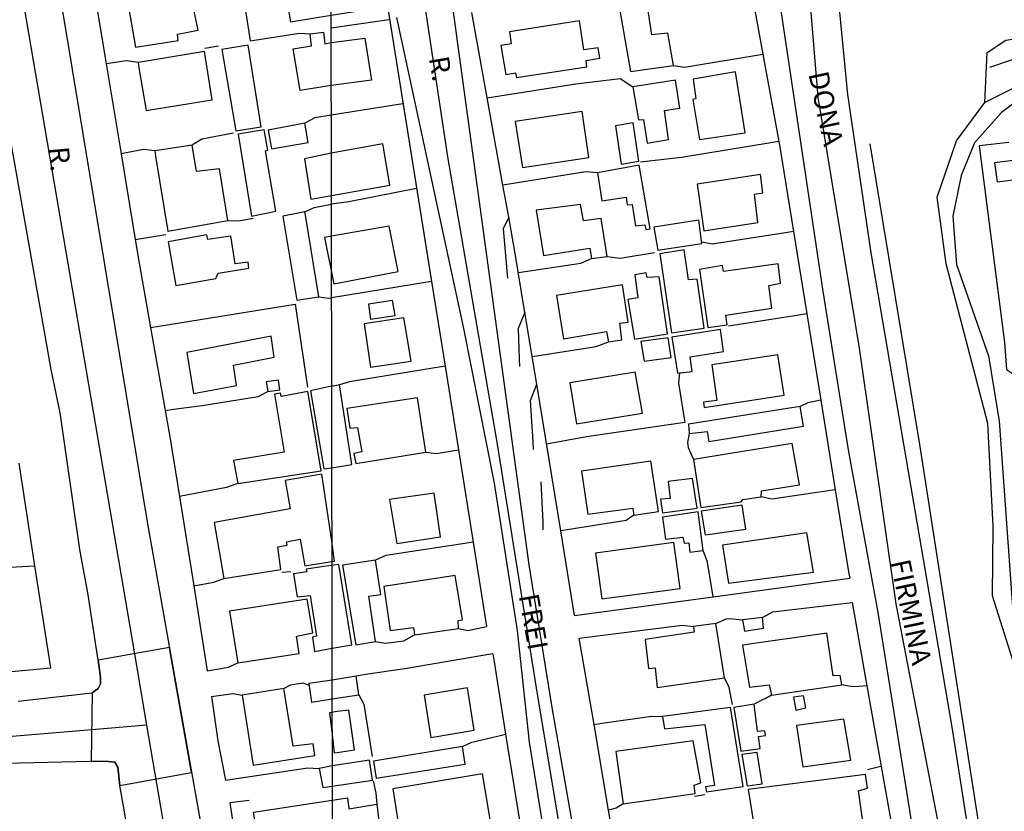
# Model space of a CAD drawing. Extents: x 183123 to 185537, y 1671509 to 1674286.
# Drawn here: x 183569 to 183692, y 1671901 to 1672000 of the extents above; entities that cross this region are included whole.
import ezdxf
from ezdxf.enums import TextEntityAlignment as Align

# ---------------------------------------------------------------- set-up
doc = ezdxf.new("R2010")
doc.units = 0
doc.header["$MEASUREMENT"] = 0
doc.layers.get('0').update_dxf_attribs({"linetype": 'CONTINUOUS'})
for name, color, linetype in [('V-CRUZAMENTO', 1, 'CONTINUOUS'), ('V-EDIFICACAO', 2, 'CONTINUOUS'), ('V-EIXO_DE_LOGRADOURO', 3, 'CONTINUOUS'), ('V-LOTE', 1, 'CONTINUOUS'), ('V-NOME_DOS_LOGRADOUROS', 7, 'CONTINUOUS'), ('V-QUADRA', 2, 'CONTINUOUS'), ('V-REFERENCIA', 44, 'CONTINUOUS'), ('V-TESTADA', 210, 'CONTINUOUS'), ('V-VALETA', 173, 'CONTINUOUS'), ('X-LIMITE_1000', 7, 'CONTINUOUS')]:
    doc.layers.add(name, color=color, linetype=linetype)

# ---------------------------------------------------------------- blocks, each defined once
blk = doc.blocks.new('872GIIP_img_geo')
at = {"layer": 'V-CRUZAMENTO'}
blk.add_lwpolyline([(183588.15, 1671920.76), (183588.06, 1671921.27), (183579.16, 1671919.69), (183579.48, 1671917.56), (183579.48, 1671916.74), (183579.15, 1671916.18), (183578.41, 1671915.62), (183578.29, 1671907.06), (183580.05, 1671907.1), (183581.25, 1671906.97), (183581.63, 1671906.35), (183581.89, 1671904.08), (183590.83, 1671905.67)], close=True, dxfattribs=at)
at = {"layer": 'V-EDIFICACAO'}
for points in [[(183608.24, 1672000.18), (183612.43, 1672000.85), (183611.7, 1672005.84), (183608.23, 1672005.33), (183602.31, 1672004.36), (183603.18, 1671999.33)], [(183582.82, 1672001.91), (183583.81, 1671996.19), (183589.15, 1671997.03), (183589.06, 1671997.83), (183591.63, 1671998.3), (183591.03, 1672001.22), (183591.72, 1672001.57), (183591.46, 1672003.33), (183582.82, 1672001.91)], [(183644.04, 1672002.23), (183644.04, 1672002.23), (183645.59, 1671993.14), (183650.96, 1671993.9), (183650.28, 1671997.95), (183648.27, 1671997.74), (183647.5, 1672002.73), (183644.04, 1672002.23), (183644.04, 1672002.23)], [(183630.5, 1671998.12), (183630.71, 1671996.59), (183629.43, 1671996.38), (183630.03, 1671992.79), (183631.27, 1671992.97), (183631.39, 1671992.41), (183640.17, 1671993.73), (183640.05, 1671994.54), (183641.79, 1671994.8), (183641.58, 1671996.12), (183639.79, 1671995.86), (183639.24, 1671999.49), (183630.5, 1671998.12)], [(183608.25, 1671991.41), (183604.36, 1671990.8), (183603.49, 1671995.96), (183605.81, 1671996.34), (183605.61, 1671997.85), (183607.27, 1671998.05), (183607.46, 1671996.62), (183608.24, 1671996.75), (183612.43, 1671997.31), (183613.29, 1671992.05)], [(183594.6, 1671995.89), (183596.36, 1671985.75), (183599.5, 1671986.26), (183597.87, 1671996.45), (183594.6, 1671995.89)], [(183584.16, 1671994.26), (183584.26, 1671993.62), (183585.14, 1671988.28), (183593.4, 1671989.62), (183592.45, 1671995.63), (183584.72, 1671994.35), (183584.16, 1671994.26)], [(183653.43, 1671992.2), (183653.77, 1671989.73), (183653.38, 1671989.67), (183654.2, 1671984.65), (183659.91, 1671985.51), (183658.71, 1671993.09), (183653.43, 1671992.2)], [(183645.89, 1671991.22), (183645.89, 1671991.22), (183646.58, 1671987.11), (183647.21, 1671987.17), (183647.68, 1671984.23), (183650.36, 1671984.65), (183649.85, 1671988.28), (183651.77, 1671988.58), (183651.21, 1671992.07), (183645.89, 1671991.22), (183645.89, 1671991.22)], [(183631.22, 1671986.91), (183632.12, 1671981.16), (183640.39, 1671982.44), (183639.58, 1671988.15), (183631.22, 1671986.91)], [(183600.4, 1671985.83), (183600.79, 1671983.51), (183605.39, 1671984.29), (183604.96, 1671986.69), (183600.4, 1671985.83)], [(183643.71, 1671986.36), (183644.44, 1671981.58), (183646.65, 1671981.97), (183645.93, 1671986.74), (183643.71, 1671986.36)], [(183596.62, 1671985.32), (183598.3, 1671975.12), (183598.3, 1671975.12), (183601.35, 1671975.73), (183600.05, 1671983.24), (183600.33, 1671983.32), (183599.88, 1671985.86), (183596.62, 1671985.32)], [(183586.22, 1671983.25), (183586.33, 1671982.58), (183587.85, 1671973.24), (183595.33, 1671974.57), (183594.3, 1671981.02), (183591.46, 1671980.68), (183590.9, 1671983.94), (183586.83, 1671983.34), (183586.22, 1671983.25)], [(183608.27, 1671977.69), (183615.58, 1671978.98), (183614.68, 1671984.14), (183608.26, 1671982.97), (183604.9, 1671982.26), (183605.69, 1671977.23)], [(183641.49, 1671980.52), (183641.49, 1671980.52), (183642.01, 1671977.02), (183645.08, 1671977.49), (183645.2, 1671976.51), (183645.8, 1671976.56), (183646.23, 1671973.91), (183647.38, 1671974.04), (183647.5, 1671973.44), (183648.06, 1671973.53), (183646.69, 1671981.46), (183641.49, 1671980.52), (183641.49, 1671980.52)], [(183691.02, 1671981.76), (183691.36, 1671979.37), (183693.67, 1671979.67), (183693.37, 1671982.05), (183691.02, 1671981.76)], [(183653.94, 1671979.11), (183654.75, 1671973.27), (183661.49, 1671974.3), (183661.06, 1671977.83), (183662.12, 1671978), (183661.83, 1671980.31), (183653.94, 1671979.11)], [(183633.82, 1671975.83), (183634.76, 1671970.2), (183640.51, 1671971.1), (183640.73, 1671969.82), (183642.69, 1671970.08), (183641.92, 1671974.81), (183639.75, 1671974.51), (183639.36, 1671976.56), (183633.82, 1671975.83)], [(183604.96, 1671975.65), (183604.13, 1671975.48), (183602.21, 1671975.09), (183603.97, 1671964.6), (183606.72, 1671965.03), (183605.07, 1671974.97), (183604.96, 1671975.65)], [(183608.59, 1671966.64), (183616.6, 1671968.18), (183615.49, 1671973.87), (183608.28, 1671972.62), (183607.42, 1671972.46)], [(183648.53, 1671973.74), (183649, 1671970.84), (183654.51, 1671971.69), (183654.11, 1671974.59), (183648.53, 1671973.74)], [(183587.89, 1671971.91), (183588.84, 1671966.45), (183593.87, 1671967.31), (183594.13, 1671968), (183597.95, 1671968.6), (183597.87, 1671969.37), (183596.28, 1671969.16), (183595.72, 1671972.59), (183592.84, 1671972.21), (183592.75, 1671972.77), (183587.89, 1671971.91)], [(183649.25, 1671970.42), (183650.7, 1671960.53), (183654.79, 1671961.13), (183653.9, 1671967.26), (183652.83, 1671967.14), (183652.28, 1671970.89), (183649.25, 1671970.42)], [(183657.22, 1671968.2), (183657.09, 1671968.93), (183654.2, 1671968.46), (183655.26, 1671961.21), (183657.68, 1671961.53), (183657.49, 1671962.74), (183663.23, 1671963.64), (183662.85, 1671966.45), (183664.34, 1671966.75), (183664.04, 1671969.14), (183657.22, 1671968.2)], [(183647.55, 1671968.03), (183646.14, 1671967.77), (183646.52, 1671964.92), (183645.25, 1671964.71), (183646.08, 1671959.75), (183650.23, 1671960.4), (183649.17, 1671967.52), (183647.68, 1671967.43), (183647.55, 1671968.03)], [(183636.38, 1671965.22), (183637.23, 1671959.8), (183642.6, 1671960.7), (183642.86, 1671959.42), (183644.52, 1671959.68), (183644.27, 1671961.77), (183645.29, 1671961.89), (183644.61, 1671966.54), (183636.38, 1671965.22)], [(183612.89, 1671964.11), (183613.15, 1671962.23), (183616.22, 1671962.7), (183615.92, 1671964.58), (183612.89, 1671964.11)], [(183612.38, 1671961.68), (183613.15, 1671956.27), (183618.22, 1671957.03), (183617.33, 1671962.4), (183612.38, 1671961.68)], [(183590.22, 1671958.11), (183591.08, 1671952.99), (183596.45, 1671953.98), (183596.06, 1671956.52), (183601.13, 1671957.51), (183600.75, 1671960.13), (183590.22, 1671958.11)], [(183650.74, 1671960.02), (183651.45, 1671955.5), (183653.31, 1671955.72), (183653.05, 1671957.55), (183657.22, 1671958.23), (183656.84, 1671960.96), (183650.74, 1671960.02)], [(183646.91, 1671959.46), (183647.29, 1671956.99), (183650.66, 1671957.46), (183650.32, 1671959.93), (183646.91, 1671959.46)], [(183655.73, 1671956.57), (183656.37, 1671952.09), (183654.71, 1671951.88), (183654.79, 1671951.24), (183664.77, 1671952.77), (183664, 1671957.8), (183655.73, 1671956.57)], [(183638.04, 1671954.31), (183638.85, 1671949.19), (183647.08, 1671950.51), (183646.18, 1671955.63), (183638.04, 1671954.31)], [(183600.15, 1671954.41), (183600.36, 1671953.21), (183601.84, 1671953.42), (183601.66, 1671954.65), (183600.15, 1671954.41)], [(183608.3, 1671953.87), (183605.65, 1671953.29), (183607.31, 1671943.57), (183608.33, 1671943.72), (183610.81, 1671944.12), (183609.39, 1671953.25), (183609.27, 1671954.05), (183608.52, 1671953.91), (183608.31, 1671953.87)], [(183602, 1671952.59), (183601.93, 1671953.03), (183601.18, 1671952.91), (183602.38, 1671945.64), (183596.06, 1671944.61), (183596.58, 1671941.73), (183606.98, 1671943.32), (183605.35, 1671953.21), (183602, 1671952.59)], [(183610.21, 1671951.11), (183610.59, 1671948.64), (183611.53, 1671948.72), (183612.08, 1671945.7), (183611.06, 1671945.48), (183611.32, 1671944.25), (183620.06, 1671945.65), (183619.03, 1671952.43), (183610.21, 1671951.11)], [(183652.82, 1671949.15), (183652.92, 1671948), (183655.18, 1671948.25), (183655.36, 1671946.98), (183667.2, 1671948.89), (183666.77, 1671951.36), (183652.82, 1671949.15)], [(183653.47, 1671944.76), (183653.47, 1671944.76), (183654.37, 1671938.75), (183659.4, 1671939.47), (183659.61, 1671939.77), (183661.91, 1671940.07), (183661.95, 1671940.84), (183666.69, 1671941.56), (183665.79, 1671946.72), (183653.47, 1671944.76), (183653.47, 1671944.76)], [(183639.49, 1671943.27), (183640.26, 1671937.9), (183645.89, 1671938.66), (183646.01, 1671937.81), (183649.08, 1671938.24), (183648.14, 1671944.55), (183639.49, 1671943.27)], [(183608.67, 1671932.04), (183608.34, 1671934.56), (183608.34, 1671934.56), (183607.08, 1671942.9), (183602.5, 1671942.12), (183603.14, 1671938.59), (183593.64, 1671936.9), (183594.84, 1671929.88), (183601.95, 1671931.03), (183601.59, 1671933.84), (183602.77, 1671934.04), (183602.69, 1671934.47), (183604.38, 1671934.81), (183604.94, 1671931.46), (183608.34, 1671932), (183608.34, 1671932)], [(183650.32, 1671941.99), (183650.57, 1671939.86), (183649.34, 1671939.81), (183649.59, 1671938.07), (183653.9, 1671938.66), (183653.34, 1671942.37), (183650.32, 1671941.99)], [(183615.54, 1671939.73), (183615.54, 1671939.73), (183615.54, 1671939.73), (183615.54, 1671939.73), (183616.43, 1671934.27), (183621.89, 1671935.08), (183621.12, 1671940.54), (183615.54, 1671939.73)], [(183649.59, 1671937.55), (183649.98, 1671934.78), (183652.15, 1671935.04), (183652.28, 1671934.32), (183652.88, 1671934.36), (183653, 1671933.16), (183654.67, 1671933.38), (183654.03, 1671938.19), (183649.59, 1671937.55)], [(183654.41, 1671938.28), (183654.92, 1671935.34), (183659.99, 1671936.06), (183659.52, 1671939.05), (183654.41, 1671938.28)], [(183657.09, 1671934.06), (183657.82, 1671929.33), (183668.43, 1671930.69), (183667.62, 1671935.59), (183657.09, 1671934.06)], [(183641.24, 1671933.04), (183642.01, 1671927.37), (183651.81, 1671928.65), (183651, 1671934.4), (183641.24, 1671933.04)], [(183609.66, 1671931.55), (183611.32, 1671921.61), (183613.79, 1671922.04), (183612.94, 1671927.67), (183614.43, 1671927.88), (183613.79, 1671932.18), (183609.66, 1671931.55)], [(183608.35, 1671921.21), (183610.81, 1671921.61), (183609.2, 1671931.64), (183609.2, 1671931.64), (183607.33, 1671931.39), (183605.12, 1671931.04), (183605.2, 1671930.71), (183603.56, 1671930.48), (183604, 1671927.59), (183605.61, 1671927.79), (183606.43, 1671922.71), (183605.91, 1671922.59), (183606.17, 1671920.79)], [(183614.81, 1671928.9), (183615.62, 1671923.4), (183618.52, 1671923.79), (183618.65, 1671922.85), (183624.15, 1671923.66), (183624.1, 1671924.64), (183624.62, 1671924.73), (183623.72, 1671930.27), (183614.81, 1671928.9)], [(183595.55, 1671925.83), (183596.58, 1671919.38), (183604.27, 1671920.54), (183603.93, 1671922.69), (183605.94, 1671923.13), (183605.26, 1671927.33), (183595.55, 1671925.83)], [(183659.57, 1671924.73), (183659.57, 1671924.73), (183659.82, 1671923.32), (183662.21, 1671923.7), (183662.08, 1671925.02), (183659.57, 1671924.73), (183659.57, 1671924.73)], [(183653.56, 1671923.19), (183647.42, 1671922.3), (183647.86, 1671918.68), (183648.66, 1671918.76), (183648.91, 1671916.29), (183657.35, 1671917.48), (183656.24, 1671924.26), (183653.47, 1671923.92), (183653.47, 1671923.92)], [(183659.57, 1671921.57), (183660.46, 1671916.33), (183662.89, 1671916.63), (183663.19, 1671915.35), (183671.97, 1671916.63), (183671.97, 1671916.63), (183671.97, 1671916.63), (183671.97, 1671916.63), (183671.76, 1671917.78), (183670.9, 1671917.74), (183670.1, 1671923.06), (183659.57, 1671921.57)], [(183608.36, 1671914.86), (183611.7, 1671915.39), (183611.36, 1671917.69), (183608.36, 1671917.21), (183605.44, 1671916.8), (183605.79, 1671914.47)], [(183597.14, 1671915.34), (183597.14, 1671915.34), (183598.51, 1671906.61), (183606.21, 1671907.82), (183605.99, 1671909.28), (183603.5, 1671908.98), (183602.34, 1671916.16), (183597.14, 1671915.34), (183597.14, 1671915.34)], [(183619.84, 1671915.35), (183620.69, 1671910.06), (183626.11, 1671910.96), (183625.26, 1671916.24), (183619.84, 1671915.35)], [(183665.96, 1671915.09), (183666.22, 1671913.47), (183667.5, 1671913.77), (183667.2, 1671915.26), (183665.96, 1671915.09)], [(183608.38, 1671910.43), (183608.64, 1671908.13), (183608.99, 1671908.18), (183611.15, 1671908.53), (183610.46, 1671913.47), (183610.46, 1671913.47), (183608.99, 1671913.28), (183608.03, 1671913.13), (183608.38, 1671910.43)], [(183649.59, 1671912.66), (183649.59, 1671912.66), (183649.85, 1671911.13), (183654.88, 1671911.68), (183656.07, 1671904.05), (183654.96, 1671903.88), (183655.09, 1671903.29), (183659.65, 1671903.93), (183658.08, 1671913.81), (183649.59, 1671912.66), (183649.59, 1671912.66)], [(183658.5, 1671913.81), (183659.35, 1671908.36), (183661.78, 1671908.7), (183661.57, 1671910.19), (183662.44, 1671910.31), (183662.38, 1671910.89), (183661.44, 1671910.79), (183661.02, 1671914.2), (183658.5, 1671913.81)], [(183666.3, 1671911.55), (183667.11, 1671906.4), (183673.08, 1671907.21), (183672.23, 1671912.36), (183666.3, 1671911.55)], [(183613.53, 1671907.12), (183613.87, 1671904.99), (183624.96, 1671906.74), (183624.62, 1671908.91), (183613.53, 1671907.12)], [(183643.75, 1671908.32), (183644.69, 1671901.79), (183653.69, 1671903.07), (183653.56, 1671904.1), (183654.37, 1671904.39), (183653.43, 1671909.64), (183643.75, 1671908.32)], [(183659.48, 1671907.93), (183660.16, 1671904.01), (183662.04, 1671904.27), (183661.4, 1671908.19), (183659.48, 1671907.93)], [(183608.37, 1671906.5), (183606.73, 1671906.2), (183607.19, 1671903.82), (183608.37, 1671904), (183608.38, 1671904), (183613.41, 1671904.73), (183613.02, 1671907.21), (183608.38, 1671906.5)], [(183615.96, 1671903.63), (183616.99, 1671896.98), (183628.24, 1671898.81), (183627.13, 1671905.54), (183615.96, 1671903.63)], [(183660.29, 1671903.58), (183661.95, 1671893.31), (183675.17, 1671895.4), (183674.06, 1671903.41), (183675.17, 1671903.75), (183674.91, 1671905.42), (183660.29, 1671903.58)], [(183614.54, 1671896.74), (183605.9, 1671895.19), (183605.64, 1671896.47), (183600.38, 1671895.75), (183599.87, 1671898.84), (183598.9, 1671898.74), (183598.54, 1671900.73), (183608.39, 1671902.23), (183610.27, 1671902.51), (183610.47, 1671901.17), (183613.94, 1671901.75), (183614.54, 1671896.74)]]:
    blk.add_lwpolyline(points, close=True, dxfattribs=at)
at = {"layer": 'V-EIXO_DE_LOGRADOURO'}
for points in [[(183583.77, 1671920.24), (183566.74, 1672019.88), (183559.27, 1672066.17)], [(183653.7, 1671798.65), (183646.76, 1671838.97), (183634.02, 1671915.21), (183629.02, 1671946.66), (183622.8, 1671982.51), (183617.49, 1672017.9), (183611.87, 1672050.58), (183609.93, 1672066.24)], [(183660.96, 1672066.32), (183664.6, 1672040.38), (183666.87, 1672015.61), (183668.99, 1671989.93), (183674.15, 1671958.64), (183678.7, 1671926.74), (183691.14, 1671862.04), (183692.96, 1671847.57), (183699.78, 1671822.65), (183703.9, 1671808.33)], [(183714.28, 1671999.01), (183703.9, 1671998.02), (183699.58, 1671997.15), (183695.42, 1671995.34), (183690.4, 1671993.67)], [(183585.25, 1671911.58), (183583.77, 1671920.24)], [(183585.25, 1671911.58), (183575.44, 1671910.76)], [(183586.99, 1671901.4), (183585.25, 1671911.58)], [(183575.44, 1671910.76), (183565.39, 1671909.91), (183551.27, 1671909.19), (183537.05, 1671907.86), (183523.71, 1671906.15)], [(183606.49, 1671788.49), (183600.12, 1671820.77), (183596.95, 1671843.16), (183586.99, 1671901.4)]]:
    blk.add_lwpolyline(points, dxfattribs=at)
at = {"layer": 'V-LOTE'}
for points in [[(183608.17, 1672045.85), (183620.78, 1671966.93)], [(183660.3, 1672006.21), (183660.88, 1672002.19), (183662.13, 1671995.3)], [(183578.34, 1672005.16), (183580.17, 1671994.09)], [(183597.04, 1672004.01), (183598.15, 1671996.98)], [(183615.46, 1671999.6), (183608.24, 1671998.54)], [(183627.71, 1671989.86), (183625.79, 1672000.52)], [(183598.15, 1671996.98), (183604.29, 1671997.93), (183605.61, 1671997.85)], [(183592.49, 1671996.07), (183594.2, 1671996.37)], [(183650.96, 1671993.9), (183652.34, 1671993.71), (183662.13, 1671995.3)], [(183662.13, 1671995.3), (183664.1, 1671984.43)], [(183584.16, 1671994.26), (183582.72, 1671994.47), (183580.17, 1671994.09)], [(183580.17, 1671994.09), (183582.02, 1671982.88)], [(183627.71, 1671989.86), (183638.76, 1671991.6), (183644.33, 1671992.29), (183645.89, 1671991.22)], [(183629.68, 1671978.96), (183627.71, 1671989.86)], [(183617.18, 1671989.1), (183608.26, 1671987.71)], [(183608.25, 1671987.71), (183606.22, 1671987.37), (183604.96, 1671986.69)], [(183608.26, 1671987.71), (183608.25, 1671987.71)], [(183596.04, 1671985.46), (183592.11, 1671984.7), (183590.9, 1671983.94)], [(183664.1, 1671984.43), (183663.1, 1671984.26), (183651.96, 1671982.41), (183646.86, 1671981.83)], [(183664.1, 1671984.43), (183664.23, 1671983.72), (183665.93, 1671973.2)], [(183675.45, 1671984.13), (183681.67, 1671946.61), (183693.66, 1671869.6), (183697.76, 1671844.81), (183707.77, 1671817.6)], [(183692.8, 1671984.29), (183689.13, 1671983.88), (183692.29, 1671959.32), (183692.51, 1671955.99), (183693.51, 1671955.31)], [(183586.22, 1671983.25), (183584.83, 1671983.4), (183582.02, 1671982.88)], [(183582.02, 1671982.88), (183583.79, 1671972.18)], [(183641.49, 1671980.52), (183640.02, 1671980.64), (183629.68, 1671978.96)], [(183630.4, 1671974.97), (183629.68, 1671978.96)], [(183618.91, 1671978.55), (183610.46, 1671976.88), (183608.27, 1671976.61)], [(183604.96, 1671975.65), (183606.13, 1671976.17), (183608.27, 1671976.61)], [(183632.42, 1671963.1), (183631.18, 1671970.68), (183630.4, 1671974.97)], [(183595.33, 1671974.57), (183596.71, 1671974.53), (183598.52, 1671974.86)], [(183583.79, 1671972.18), (183587.6, 1671972.82)], [(183665.93, 1671973.2), (183664.93, 1671973.04), (183655.81, 1671971.62), (183654.49, 1671971.87)], [(183665.93, 1671973.2), (183667.6, 1671962.92)], [(183583.79, 1671972.18), (183584.23, 1671969.5), (183585.71, 1671961.21)], [(183642.69, 1671970.08), (183644.31, 1671969.87), (183648.61, 1671970.56)], [(183631.61, 1671968.07), (183639.4, 1671969.25), (183640.73, 1671969.82)], [(183620.77, 1671966.93), (183608.29, 1671964.92)], [(183620.78, 1671966.93), (183620.77, 1671966.93)], [(183620.78, 1671966.93), (183622.46, 1671956.4)], [(183585.71, 1671961.21), (183586.74, 1671961.38), (183603.74, 1671964.11)], [(183603.74, 1671964.11), (183605.31, 1671953.77)], [(183606.72, 1671965.03), (183607.95, 1671964.88), (183608.29, 1671964.92)], [(183633.9, 1671954.12), (183632.42, 1671963.1)], [(183667.6, 1671962.92), (183666.6, 1671962.76), (183657.85, 1671961.38)], [(183667.6, 1671962.92), (183669.35, 1671952.13)], [(183585.71, 1671961.21), (183587.55, 1671950.87)], [(183633.33, 1671957.6), (183641.33, 1671958.84), (183642.86, 1671959.42)], [(183622.46, 1671956.4), (183610.52, 1671954.42), (183609.27, 1671954.05)], [(183622.46, 1671956.4), (183624.13, 1671945.93)], [(183651.72, 1671955.58), (183651.61, 1671954.28), (183652.37, 1671949.37), (183640.09, 1671947.56), (183635.12, 1671946.67)], [(183636.89, 1671935.86), (183633.9, 1671954.12)], [(183587.55, 1671950.87), (183588.56, 1671951), (183592.13, 1671951.46), (183599.15, 1671952.62), (183600.36, 1671953.21)], [(183669.35, 1671952.13), (183667.72, 1671951.81), (183666.77, 1671951.36)], [(183669.35, 1671952.13), (183671.16, 1671940.97)], [(183587.55, 1671950.87), (183588.13, 1671947.58), (183589.31, 1671940.14)], [(183652.92, 1671948), (183652.71, 1671946.85), (183652.78, 1671946.22), (183653.47, 1671944.76)], [(183620.06, 1671945.65), (183621.33, 1671945.47), (183624.13, 1671945.93)], [(183624.13, 1671945.93), (183625.97, 1671934.42)], [(183571.27, 1671931.48), (183569.29, 1671944.27)], [(183596.58, 1671941.73), (183595.19, 1671941.23), (183589.31, 1671940.14)], [(183671.16, 1671940.97), (183663.23, 1671939.79), (183661.91, 1671940.07)], [(183671.16, 1671940.97), (183672.86, 1671930.46)], [(183589.31, 1671940.14), (183591.09, 1671928.97)], [(183646.01, 1671937.81), (183645.06, 1671937.13), (183636.89, 1671935.86)], [(183638.63, 1671925.28), (183636.89, 1671935.86)], [(183625.97, 1671934.42), (183624.94, 1671934.27), (183615.07, 1671932.76), (183613.79, 1671932.18)], [(183625.97, 1671934.42), (183627.65, 1671923.92)], [(183655.92, 1671927.62), (183655.22, 1671931.92), (183654.67, 1671933.38)], [(183557.28, 1671930.71), (183571.27, 1671931.48)], [(183557.66, 1671917.3), (183573.25, 1671918.75), (183571.27, 1671931.48)], [(183602.1, 1671930.67), (183603.23, 1671930.75)], [(183591.09, 1671928.97), (183593.61, 1671929.43), (183594.84, 1671929.88)], [(183655.92, 1671927.62), (183672.98, 1671929.93)], [(183672.86, 1671930.46), (183672.98, 1671929.93)], [(183591.09, 1671928.97), (183592.77, 1671918.38)], [(183638.63, 1671925.28), (183655.92, 1671927.62)], [(183662.08, 1671925.02), (183663.37, 1671925.74), (183673.25, 1671926.91)], [(183673.25, 1671926.91), (183675.09, 1671916.51)], [(183656.24, 1671924.26), (183657.52, 1671924.86), (183657.95, 1671924.92), (183659.57, 1671924.73)], [(183624.15, 1671923.66), (183625.31, 1671923.42), (183627.65, 1671923.92)], [(183639.21, 1671922.45), (183652.06, 1671924.06), (183653.47, 1671923.92)], [(183613.79, 1671922.04), (183615.04, 1671921.83), (183617.32, 1671922.1), (183618.65, 1671922.85)], [(183641.05, 1671911.68), (183639.21, 1671922.45)], [(183628.43, 1671920.49), (183627.43, 1671920.32), (183617.42, 1671918.62), (183612.84, 1671917.97), (183611.36, 1671917.69)], [(183628.43, 1671920.49), (183628.59, 1671919.49), (183630.02, 1671910.45)], [(183592.77, 1671918.38), (183595.44, 1671918.82), (183596.58, 1671919.38)], [(183658.32, 1671914.19), (183657.93, 1671916.3), (183657.35, 1671917.48)], [(183602.34, 1671916.16), (183603.17, 1671916.63), (183604.7, 1671916.86), (183605.43, 1671916.64)], [(183675.09, 1671916.51), (183674.09, 1671916.42), (183673.32, 1671916.36), (183671.97, 1671916.63)], [(183675.09, 1671916.51), (183678.82, 1671895.44)], [(183593.33, 1671915.19), (183595.99, 1671915.53), (183597.14, 1671915.34)], [(183593.33, 1671915.19), (183594.12, 1671909.62), (183595.01, 1671904.92)], [(183611.7, 1671915.39), (183612.31, 1671914.2), (183613.38, 1671907.68)], [(183663.19, 1671915.35), (183662.42, 1671914.86), (183662.26, 1671914.84), (183661.02, 1671914.2)], [(183641.05, 1671911.68), (183642.05, 1671911.83), (183648.23, 1671912.73), (183649.59, 1671912.66)], [(183642.87, 1671901), (183641.05, 1671911.68)], [(183624.62, 1671908.91), (183625.81, 1671909.48), (183629.02, 1671910.22), (183630.02, 1671910.45)], [(183630.02, 1671910.45), (183631.77, 1671899.44)], [(183595.01, 1671904.92), (183595.04, 1671904.71), (183605.35, 1671906.28), (183606.73, 1671906.2)], [(183676.86, 1671906.45), (183675.18, 1671906.01)], [(183613.48, 1671904.64), (183613.81, 1671903.11), (183613.94, 1671901.75)], [(183654.88, 1671902.9), (183653.6, 1671902.71)], [(183595.6, 1671901.93), (183598, 1671902.22)], [(183595.6, 1671901.93), (183596.86, 1671893.5)], [(183644.69, 1671901.79), (183643.8, 1671901.24), (183642.87, 1671901)], [(183644.8, 1671889.68), (183642.87, 1671901)]]:
    blk.add_lwpolyline(points, dxfattribs=at)
at = {"layer": 'V-QUADRA'}
for points in [[(183670.75, 1672009.98), (183672.7, 1671990.3), (183675.59, 1671970.53), (183685.73, 1671911.11), (183688.9, 1671890.87), (183692.53, 1671869.7), (183695.7, 1671848.44), (183698.31, 1671838.25), (183705.38, 1671817.92), (183707.11, 1671811.15), (183708.21, 1671806.84), (183709.09, 1671803.25), (183709.29, 1671802.23), (183710.22, 1671797.55), (183711.24, 1671793.69), (183712.92, 1671792.2), (183714.34, 1671792.31), (183724.65, 1671793.08), (183737.31, 1671793.31), (183789.25, 1671796.11), (183830.39, 1671799.78)], [(183792.68, 1672008.66), (183781.7, 1672006.94), (183769.6, 1672004.2), (183756.19, 1672002.76), (183742.13, 1672000.67), (183728.17, 1671998.39), (183719.62, 1671997.36), (183713.93, 1671996.67), (183709.55, 1671996), (183700.34, 1671994.58), (183689.82, 1671989.3), (183690.1, 1671995.54), (183692.43, 1671997.08), (183698.67, 1671998.01), (183706.21, 1672000.48), (183708.27, 1672002.25), (183709.84, 1672003.6), (183709.77, 1672005.67), (183709.56, 1672011.7), (183705.55, 1672033.43), (183701.36, 1672054.79), (183700.5, 1672066.37), (183700.5, 1672066.38), (183688.5, 1672135.06)], [(183623.18, 1672002.75), (183632.91, 1671931.58), (183635.8, 1671913.81), (183638.91, 1671895.96), (183642.55, 1671877.66), (183645.51, 1671858.83), (183648.85, 1671840.38), (183651.51, 1671821.55), (183654.47, 1671802.79), (183655.73, 1671798.79), (183655.99, 1671797.98), (183658.27, 1671795.74), (183659.26, 1671795.77), (183664.26, 1671795.9), (183675.87, 1671797.15), (183696.05, 1671798.06)], [(183699.63, 1671815.17), (183691.59, 1671838.41), (183688.89, 1671849.71), (183683.12, 1671884.32), (183676.51, 1671925.63), (183672.79, 1671945.96), (183669.62, 1671966.01), (183664.04, 1672003.32)], [(183573.26, 1672009.49), (183585.28, 1671936.96), (183588.15, 1671920.76), (183591.52, 1671901.78), (183594.48, 1671885.06)], [(183636.17, 1671889.9), (183633, 1671909.49), (183631.51, 1671923.4), (183628.62, 1671941.78), (183624.8, 1671961.09), (183616.42, 1671999.89)], [(183602.42, 1671781.03), (183599.1, 1671801.07), (183597.26, 1671810.93), (183595.6, 1671820.97), (183592.65, 1671840.93), (183585.95, 1671879.71), (183582.4, 1671901.01), (183581.89, 1671904.08), (183581.63, 1671906.35), (183581.25, 1671906.97), (183580.05, 1671907.1), (183576.37, 1671907.02), (183560.54, 1671906.65)], [(183569.19, 1671914.6), (183574.33, 1671915.17), (183578.41, 1671915.62), (183579.15, 1671916.18), (183579.48, 1671916.74), (183579.48, 1671917.56), (183579.16, 1671919.69), (183577.92, 1671927.86), (183576.9, 1671933.51), (183574.43, 1671950.57), (183573.31, 1671955.99), (183567.52, 1671988.71)]]:
    blk.add_lwpolyline(points, dxfattribs=at)
at = {"layer": 'V-REFERENCIA'}
for points in [[(183700.34, 1671994.58), (183696.52, 1671990.72), (183694.66, 1671990.07), (183691.88, 1671988.04), (183688.53, 1671984.27), (183686.85, 1671980.18), (183685.83, 1671975.11), (183686.29, 1671969.06), (183690.29, 1671957.66), (183691.59, 1671949.52), (183693.26, 1671926.36), (183697.17, 1671913.29), (183698.75, 1671905.15), (183698.19, 1671902.41), (183698.38, 1671899.43), (183700.43, 1671885.52), (183706.01, 1671860.77), (183707.5, 1671845.28), (183712.34, 1671816.62), (183712.81, 1671811.92), (183711.97, 1671808.39), (183710.93, 1671806.62), (183709.51, 1671804.23), (183709.09, 1671803.25)], [(183708.21, 1671806.84), (183708.49, 1671806.55), (183708.91, 1671806.88), (183709.62, 1671811.21), (183709.91, 1671813.01), (183708.36, 1671829.43), (183705.29, 1671850.89), (183701.1, 1671871.32), (183697.19, 1671893.99), (183696.35, 1671900.27), (183697.56, 1671906.27), (183690.76, 1671927.73), (183690.85, 1671936.43), (183690.2, 1671949.23), (183684.98, 1671969.15), (183683.86, 1671977.48), (183686.28, 1671984.51), (183689.82, 1671989.3)]]:
    blk.add_lwpolyline(points, dxfattribs=at)
at = {"layer": 'V-TESTADA'}
for points in [[(183608.17, 1672045.79), (183620.77, 1671966.93)], [(183620.77, 1671966.93), (183622.46, 1671956.4)]]:
    blk.add_lwpolyline(points, dxfattribs=at)
at = {"layer": 'V-VALETA'}
for points in [[(183630.4, 1671974.97), (183629.7, 1671973.51), (183630.17, 1671968.3)], [(183630.17, 1671968.3), (183630.25, 1671967.38)], [(183632.42, 1671963.1), (183631.58, 1671961.1), (183631.72, 1671957.33)], [(183631.72, 1671957.33), (183631.75, 1671956.36)], [(183633.44, 1671946.94), (183633.14, 1671952.12), (183633.9, 1671954.12)], [(183633.49, 1671945.99), (183633.44, 1671946.94)], [(183634.42, 1671941.94), (183634.64, 1671936.91)], [(183634.64, 1671936.91), (183634.68, 1671935.95)]]:
    blk.add_lwpolyline(points, dxfattribs=at)
at = {"layer": 'X-LIMITE_1000'}
blk.add_line((183608.97, 1671511.91), (183604.85, 1674283.32), dxfattribs=at)
at = {"layer": 'V-NOME_DOS_LOGRADOUROS'}
for s, rotation, p in [('R.', 280, (183619.65, 1671994.7)), ('DONA', 282, (183667.03, 1671992.72)), ('R.', 275, (183572.24, 1671983.61)), ('FIRMINA', 282, (183677.24, 1671931.82)), ('FREI', 280, (183630.87, 1671927.62))]:
    blk.add_text(s, height=2.5, rotation=rotation, dxfattribs=at).set_placement(p, align=Align.BOTTOM_LEFT)

msp = doc.modelspace()

# ---------------------------------------------------------------- block references
at = {"linetype": 'Continuous'}
msp.add_blockref('872GIIP_img_geo', (0, 0), dxfattribs=at)

doc.saveas('drawing.dxf')
